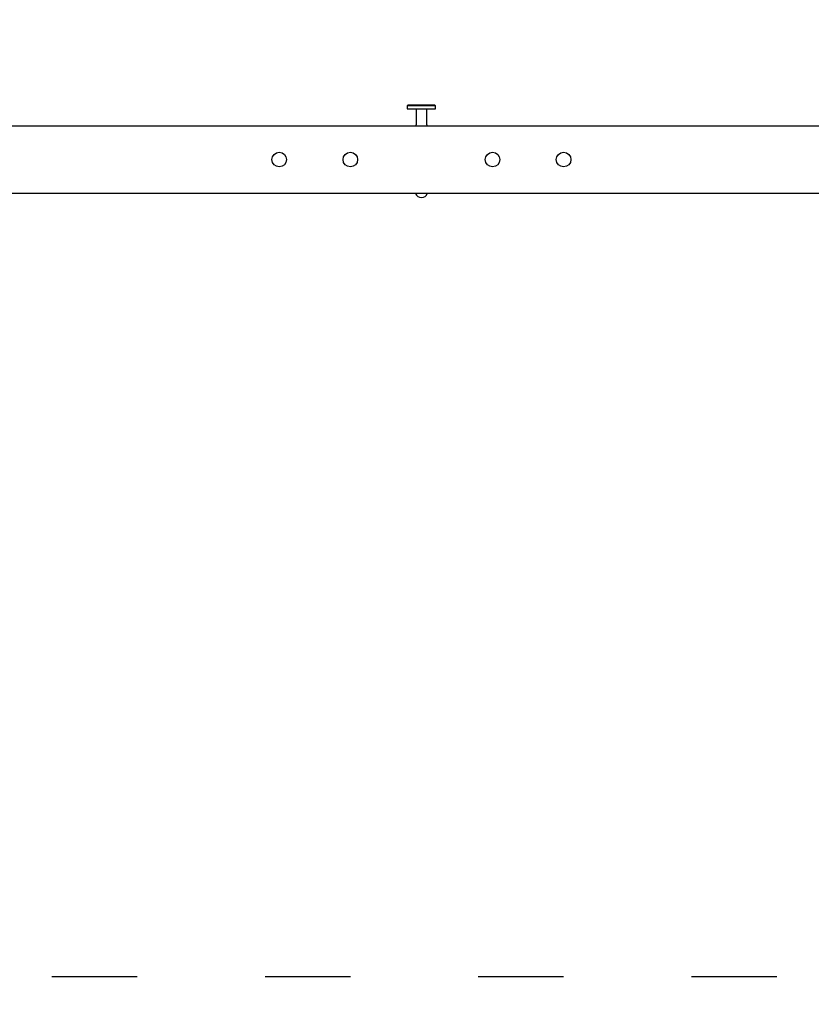
# Model space of a CAD drawing. Units: millimetres. Extents: x 3989409 to 4063842, y 1231562 to 1266577.
# Drawn here: x 3993737 to 3994850, y 1233080 to 1234465 of the extents above; entities that cross this region are included whole.
import ezdxf

# ---------------------------------------------------------------- set-up
doc = ezdxf.new("R2010")
doc.units = ezdxf.units.MM
doc.linetypes.add('ACAD_ISO03W100', pattern=[30, 12, -18])
for name, color, linetype in [('strefa bezpieczeństwa', 6, 'ACAD_ISO03W100'), ('Widoczne (ISO)', 7, 'Continuous'), ('wymiary 100', 5, 'Continuous'), ('wymiary 100 strefy', 5, 'Continuous')]:
    doc.layers.add(name, color=color, linetype=linetype)
doc.styles.get("Standard").update_dxf_attribs({"font": 'arial.ttf'})
doc.dimstyles.new('FK_rzuty 100_m$0', dxfattribs={"dimscale": 100, "dimtxt": 2.5, "dimasz": 2.5, "dimexe": 1.25, "dimexo": 0.625, "dimtad": 1, "dimlfac": 0.001, "dimrnd": 0.01, "dimzin": 1, "dimdsep": 46, "dimtxsty": 'Standard', "dimblk": 'OBLIQUE', "dimblk1": 'ARCHTICK', "dimblk2": 'OBLIQUE', "dimcen": 2.5, "dimadec": 0, "dimazin": 0, "dimtfac": 1, "dimtmove": 0, "dimatfit": 3, "dimfxl": 1, "dimarcsym": 0})
doc.dimstyles.new('FK_rzuty 100_STREFY', dxfattribs={"dimscale": 100, "dimtxt": 4, "dimasz": 2.5, "dimexe": 1.25, "dimexo": 0.625, "dimgap": 1, "dimtad": 1, "dimdec": 1, "dimlfac": 0.001, "dimrnd": 0.01, "dimzin": 1, "dimdsep": 46, "dimtxsty": 'Standard', "dimblk": 'OBLIQUE', "dimcen": 2.5, "dimadec": 0, "dimazin": 0, "dimtfac": 1, "dimtdec": 1, "dimtmove": 0, "dimatfit": 3, "dimfxl": 1, "dimarcsym": 0})

# ---------------------------------------------------------------- blocks, each defined once
blk = doc.blocks.new('A$C75657039')
at = {"layer": 'Widoczne (ISO)'}
for p, q in [((20, -1074.5), (-20, -1074.5)), ((-1086.6, -1102.5), (1086.6, -1102.5)), ((1086.6, -1197.5), (-1086.6, -1197.5))]:
    blk.add_line(p, q, dxfattribs=at)
blk.add_lwpolyline([(-19, -1073.5), (-20, -1074.5), (-20, -1078.5), (20, -1078.5), (20, -1074.5), (19, -1073.5)], close=True, dxfattribs=at)
for points in [[(-8.5, -1078.5, -0.414214), (-7.5, -1079.5), (-7.5, -1101, 0.047893), (-8.1, -1102.5)], [(8.1, -1102.5, 0.047893), (7.5, -1101), (7.5, -1079.5, -0.414214), (8.5, -1078.5)]]:
    blk.add_lwpolyline(points, format="xyb", dxfattribs=at)
for centre in [(-200, -1150), (-100, -1150), (100, -1150), (200, -1150)]:
    blk.add_circle(centre, 10.3, dxfattribs=at)
blk.add_arc((0, -1195), 8.5, 197.1046, 342.8954, dxfattribs=at)
blk = doc.blocks.new('_Oblique')
at = {"color": 0, "linetype": 'ByBlock', "lineweight": -2}
blk.add_line((-0.5, -0.5), (0.5, 0.5), dxfattribs=at)
blk = doc.blocks.new('*D3')
at = {"layer": 'Defpoints', "color": 0, "transparency": 16777216}
for p in [(3991301.9, 1234268.6), (3997301.9, 1234268.6), (3997301.9, 1231854.2)]:
    blk.add_point(p, dxfattribs=at)
at = {"layer": 'wymiary 100 strefy', "color": 0, "lineweight": -2, "transparency": 16777216}
for p, q in [((3991301.9, 1234206.1), (3991301.9, 1231729.2)), ((3997301.9, 1234206.1), (3997301.9, 1231729.2)), ((3991301.9, 1231854.2), (3997301.9, 1231854.2))]:
    blk.add_line(p, q, dxfattribs=at)
at = {"layer": 'wymiary 100 strefy', "color": 0, "lineweight": -2, "transparency": 16777216, "xscale": 250, "yscale": 250, "zscale": 250, "rotation": 180}
blk.add_blockref('_Oblique', (3991301.9, 1231854.2), dxfattribs=at)
at = {"layer": 'wymiary 100 strefy', "color": 0, "lineweight": -2, "transparency": 16777216, "xscale": 250, "yscale": 250, "zscale": 250}
blk.add_blockref('_Oblique', (3997301.9, 1231854.2), dxfattribs=at)
at = {"layer": 'wymiary 100 strefy', "color": 0, "transparency": 16777216, "insert": (3994301.9, 1232158.4), "char_height": 400, "attachment_point": 5}
blk.add_mtext('6.0 m', dxfattribs=at)
blk = doc.blocks.new('*D4')
at = {"layer": 'Defpoints', "color": 0, "transparency": 16777216}
for p in [(3992801.9, 1234268.6), (3995801.9, 1234268.6), (3995801.9, 1232674.8)]:
    blk.add_point(p, dxfattribs=at)
at = {"layer": 'wymiary 100', "color": 0, "linetype": 'ByBlock', "lineweight": -2, "transparency": 16777216}
for p, q in [((3992801.9, 1234206.1), (3992801.9, 1232549.8)), ((3995801.9, 1234206.1), (3995801.9, 1232549.8)), ((3992801.9, 1232674.8), (3995801.9, 1232674.8))]:
    blk.add_line(p, q, dxfattribs=at)
at = {"layer": 'wymiary 100', "color": 0, "lineweight": -2, "transparency": 16777216, "xscale": 250, "yscale": 250, "zscale": 250, "rotation": 180}
blk.add_blockref('_Oblique', (3992801.9, 1232674.8), dxfattribs=at)
at = {"layer": 'wymiary 100', "color": 0, "lineweight": -2, "transparency": 16777216, "xscale": 250, "yscale": 250, "zscale": 250}
blk.add_blockref('_Oblique', (3995801.9, 1232674.8), dxfattribs=at)
at = {"layer": 'wymiary 100', "color": 0, "transparency": 16777216, "insert": (3994301.9, 1232865), "char_height": 250, "attachment_point": 5}
blk.add_mtext('3.00', dxfattribs=at)
blk = doc.blocks.new('_ArchTick')
at = {"color": 0, "linetype": 'ByBlock', "const_width": 0.15}
blk.add_lwpolyline([(-0.5, -0.5), (0.5, 0.5)], dxfattribs=at)

msp = doc.modelspace()

# ---------------------------------------------------------------- linework, layer by layer
at = {"layer": 'strefa bezpieczeństwa', "ltscale": 10}
msp.add_lwpolyline([(3992301.863, 1233118.576, -0.41421356), (3991301.863, 1234118.576), (3991301.863, 1234418.576, -0.41421356), (3992301.863, 1235418.576), (3996301.863, 1235418.576, -0.41421356), (3997301.863, 1234418.576), (3997301.863, 1234118.576, -0.41421356), (3996301.863, 1233118.576)], format="xyb", close=True, dxfattribs=at)

# ---------------------------------------------------------------- block references
at = {"layer": 'Widoczne (ISO)'}
msp.add_blockref('A$C75657039', (3994301.863, 1235418.576), dxfattribs=at)

# ---------------------------------------------------------------- dimensions: what is measured, and where the dimension line sits
at = {"layer": 'wymiary 100'}
dim = msp.add_linear_dim(base=(3995801.863, 1232674.785), p1=(3992801.863, 1234268.576), p2=(3995801.863, 1234268.576), dimstyle='FK_rzuty 100_m$0', override={"dimarcsym": 1}, dxfattribs=at)
dim.commit()
dim.dimension.update_dxf_attribs({"geometry": '*D4', "text_midpoint": (3994301.863, 1232674.785), "dimtype": 160})
at = {"layer": 'wymiary 100 strefy'}
dim = msp.add_linear_dim(base=(3997301.863, 1231854.173), p1=(3991301.863, 1234268.576), p2=(3997301.863, 1234268.576), dimstyle='FK_rzuty 100_STREFY', override={"dimpost": ' m'}, dxfattribs=at)
dim.commit()
dim.dimension.update_dxf_attribs({"geometry": '*D3', "text_midpoint": (3994301.863, 1231854.173), "dimtype": 160})

doc.saveas('drawing.dxf')
